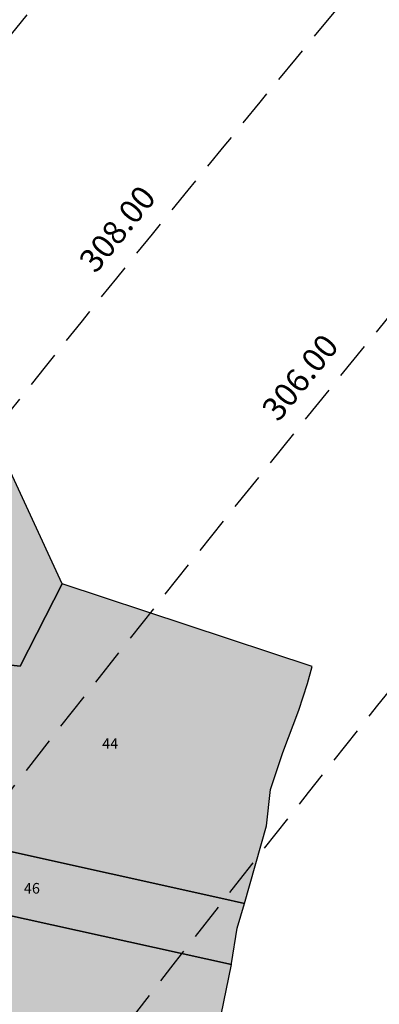
# Model space of a CAD drawing. Extents: x 1538956 to 1571595, y 5042519 to 5072519.
# Drawn here: x 1550055 to 1550116, y 5060573 to 5060740 of the extents above; entities that cross this region are included whole.
import ezdxf

# ---------------------------------------------------------------- set-up
doc = ezdxf.new("R2010")
doc.units = 0
doc.header["$LTSCALE"] = 2
doc.header["$MEASUREMENT"] = 0
doc.linetypes.add('CONTINUA', pattern=[0])
doc.linetypes.add('NASCOSTA2', pattern=[4.762499999999999, 3.175, -1.5875])
for name, color, linetype in [('base_cat_CONFINE', 92, 'CONTINUA'), ('base_cat_PARTICELLE', 92, 'CONTINUA'), ('base_cat_ret_foglio', 71, 'Continuous'), ('conica', 8, 'Continuous'), ('inviluppo', 255, 'Continuous')]:
    doc.layers.add(name, color=color, linetype=linetype)
doc.styles.add('PC01', font='ARIAL.TTF')

msp = doc.modelspace()

# ---------------------------------------------------------------- hatches: boundary and pattern name
at = {"layer": 'base_cat_ret_foglio'}
msp.add_hatch(color=256, dxfattribs=at).paths.add_polyline_path([(1549607.875, 5060862.142), (1549606.38, 5060853.24), (1549546.83, 5060862.861), (1549541.79, 5060863.8), (1549541.779, 5060863.68), (1549538.44, 5060828.7), (1549534.15, 5060791.69), (1549534.105, 5060791.289), (1549519.87, 5060793.1), (1549515.257, 5060793.7), (1549515.24, 5060793.52), (1549512.672, 5060763.524), (1549512.53, 5060761.86), (1549510.28, 5060734.13), (1549510.146, 5060731.341), (1549510.02, 5060728.73), (1549510.58, 5060722.83), (1549513.255, 5060710.757), (1549513.64, 5060709.02), (1549522.65, 5060681), (1549525.4, 5060675.001), (1549529.47, 5060664.02), (1549531.87, 5060658.67), (1549532.43, 5060657.49), (1549533.35, 5060654.29), (1549533.65, 5060652.77), (1549534.16, 5060651.07), (1549534.21, 5060648.79), (1549533.99, 5060647.45), (1549533.61, 5060642.47), (1549530.78, 5060622.39), (1549530.53, 5060615.4), (1549528.87, 5060598.77), (1549526.65, 5060586.91), (1549525.68, 5060579.06), (1549524.21, 5060570.09), (1549523.27, 5060564.39), (1549523.06, 5060562.26), (1549523.09, 5060558.72), (1549522.97, 5060548.46), (1549527.4, 5060535.44), (1549528.54, 5060532.28), (1549529.98, 5060528.28), (1549530.57, 5060528.43), (1549532.39, 5060521.33), (1549532.73, 5060512.01), (1549536.41, 5060497.34), (1549536.019, 5060488.835), (1549535.59, 5060485.51), (1549532.19, 5060475.6), (1549519.65, 5060453.1), (1549517.72, 5060449.85), (1549517.1, 5060444.83), (1549517.13, 5060442.34), (1549517.76, 5060433.44), (1549517.69, 5060426.92), (1549517.69, 5060425.902), (1549517.69, 5060425.16), (1549518.46, 5060422.7), (1549520.11, 5060410), (1549522.22, 5060400.6), (1549526.442, 5060380.351), (1549526.48, 5060380.17), (1549529.292, 5060366.591), (1549530.35, 5060361.48), (1549530.842, 5060359.2), (1549534.91, 5060340.34), (1549534.99, 5060339.98), (1549539.49, 5060319.63), (1549550.892, 5060302.031), (1549551.08, 5060301.74), (1549560.951, 5060289.88), (1549562.3, 5060288.26), (1549568.46, 5060282.74), (1549572.73, 5060276.53), (1549572.86, 5060272.91), (1549575.67, 5060254.17), (1549578.69, 5060231.77), (1549581.59, 5060211.43), (1549582.014, 5060209.855), (1549583.31, 5060205.04), (1549584.82, 5060199.26), (1549584.882, 5060199.034), (1549586.12, 5060194.5), (1549586.535, 5060192.954), (1549588.25, 5060186.57), (1549591.87, 5060174.28), (1549592.95, 5060170.34), (1549597.24, 5060157.09), (1549601.191, 5060146.494), (1549602.21, 5060143.76), (1549604.31, 5060138.78), (1549605.63, 5060134.63), (1549605.82, 5060125.58), (1549605.41, 5060122.94), (1549602.26, 5060118.17), (1549600.85, 5060115.2), (1549599.25, 5060110.59), (1549594.01, 5060100.51), (1549591.42, 5060090.19), (1549590.63, 5060087.049), (1549589.662, 5060083.197), (1549596.07, 5060073.46), (1549605.21, 5060062.11), (1549614.621, 5060053.831), (1549618.72, 5060050.48), (1549627.6, 5060045.87), (1549635.36, 5060042.59), (1549640.59, 5060040.65), (1549648.68, 5060038.44), (1549657.322, 5060037.381), (1549660.43, 5060036.98), (1549660.623, 5060036.961), (1549667.88, 5060040.37), (1549677.2, 5060041.67), (1549693.08, 5060045.17), (1549699.56, 5060050.2), (1549703.17, 5060052.77), (1549704.608, 5060053.721), (1549706.21, 5060054.78), (1549709, 5060056.19), (1549709.96, 5060057), (1549743.96, 5060056.3), (1549760.36, 5060059.28), (1549760.855, 5060059.334), (1549764.38, 5060059.72), (1549789.9, 5060067.76), (1549802.04, 5060072.92), (1549804.965, 5060074.936000001), (1549814.498, 5060081.505), (1549814.864, 5060081.694), (1549820.9, 5060084.831), (1549821.735, 5060085.257), (1549829.19, 5060089.06), (1549829.82, 5060089.72), (1549839.539, 5060096.779), (1549842.84, 5060102.27), (1549847.09, 5060106.99), (1549851.94, 5060110.59), (1549852.664, 5060111.333000001), (1549859.22, 5060118.06), (1549871.26, 5060129.19), (1549880.45, 5060138.27), (1549881.45, 5060139.26), (1549901.21, 5060170.51), (1549905.926, 5060178.302), (1549906.04, 5060178.49), (1549949.97, 5060252.11), (1549951.94, 5060255.89), (1549954.36, 5060260.39), (1549966.98, 5060284.47), (1549981.935, 5060307.562), (1549986.62, 5060314.7), (1549989.53, 5060319.27), (1549995.25, 5060329.76), (1550001.984, 5060353.228), (1550002.904, 5060356.447), (1550004.767, 5060362.956), (1550006.77, 5060369.96), (1550006.935, 5060370.896000001), (1550007.27, 5060372.8), (1550007.23, 5060374.7), (1550007.31, 5060378.98), (1550007.72, 5060382.45), (1550008.15, 5060385.46), (1550010.46, 5060394.35), (1550018.62, 5060412.25), (1550019.32, 5060414.23), (1550020.98, 5060416.93), (1550022.63, 5060419.54), (1550026.12, 5060422.39), (1550030.5, 5060427.83), (1550032.55, 5060431.56), (1550032.612, 5060431.688999999), (1550034.39, 5060435.41), (1550038.61, 5060442.97), (1550046.607, 5060462.801), (1550051.12, 5060473.99), (1550059.17, 5060487.73), (1550060.4, 5060491.41), (1550067.75, 5060506.05), (1550069.2, 5060508.99), (1550074.18, 5060515.39), (1550078.398, 5060527.09), (1550081.21, 5060540.97), (1550082.56, 5060547.46), (1550088.63, 5060563.17), (1550089.58, 5060570.82), (1550091.337, 5060579.351), (1550091.37, 5060579.51), (1550092.33, 5060585.55), (1550093.59, 5060589.72), (1550097.29, 5060602.9), (1550097.98, 5060609.07), (1550100.06, 5060615.32), (1550102.81, 5060622.51), (1550104.28, 5060627.04), (1550105.07, 5060629.92), (1550062.56, 5060643.98), (1550051.08, 5060668.77), (1550013.15, 5060689.05), (1550012.004, 5060689.633), (1549976.23, 5060707.82), (1550004.511, 5060779.749), (1550013.57, 5060802.79), (1550002.08, 5060809.82), (1550004.313, 5060810.338), (1550006.48, 5060814.26), (1550011.089, 5060822.054), (1550011.224, 5060822.283), (1550014.298, 5060827.481000001), (1550017.515, 5060832.922), (1550022.87, 5060842.52), (1550029.62, 5060854.62), (1550035.08, 5060863.55), (1550036.271, 5060865.416), (1550037.85, 5060867.89), (1550037.83, 5060869.17), (1550037.69, 5060870.21), (1550037.42, 5060870.97), (1550037.22, 5060871.57), (1550036.8, 5060872.24), (1550030.24, 5060875.85), (1550030.88, 5060877.03), (1550030.448, 5060877.265), (1550029.701, 5060877.671), (1550028.309, 5060878.427), (1550020.49, 5060882.67), (1549997.25, 5060895.48), (1549990.42, 5060882.55), (1549971.75, 5060893.2), (1549959.2, 5060900.05), (1549949.119, 5060905.509), (1549948.12, 5060906.05), (1549942.65, 5060908.58), (1549938.63, 5060910.41), (1549951.23, 5060939.07), (1549953.989, 5060944.46), (1549934.91, 5060957.31), (1549931.46, 5060959.58), (1549923.08, 5060946.83), (1549921.87, 5060944.76), (1549917.78, 5060937.85), (1549912.64, 5060929.5), (1549906.34, 5060918.1), (1549897.41, 5060901.32), (1549892.04, 5060900.66), (1549886.98, 5060902.68), (1549882.92, 5060905.01), (1549882.8, 5060905.161), (1549881.87, 5060903.85), (1549881.12, 5060902.8), (1549877.67, 5060905.07), (1549872.25, 5060897.31), (1549875.76, 5060895.28), (1549874.33, 5060892.93), (1549872.048, 5060889.823), (1549846.546, 5060896.092), (1549830.08, 5060900.14), (1549766.76, 5060916.2), (1549741.64, 5060917.75), (1549733.52, 5060916.444), (1549661.25, 5060904.819), (1549613.76, 5060897.18)])

# ---------------------------------------------------------------- linework, layer by layer
at = {"layer": 'base_cat_CONFINE'}
msp.add_lwpolyline([(1550089.58, 5060570.82), (1550091.337, 5060579.351), (1550091.37, 5060579.51), (1550092.33, 5060585.55), (1550093.59, 5060589.72), (1550097.29, 5060602.9), (1550097.98, 5060609.07), (1550100.06, 5060615.32), (1550102.81, 5060622.51), (1550104.28, 5060627.04), (1550105.07, 5060629.92), (1550062.56, 5060643.98), (1550051.08, 5060668.77), (1550013.15, 5060689.05), (1550012.004, 5060689.633), (1549976.23, 5060707.82), (1550004.511, 5060779.749)], dxfattribs=at)
at = {"layer": 'base_cat_PARTICELLE'}
for points in [[(1550051.08, 5060668.77), (1550046.77, 5060652.12), (1550041.076, 5060631.568), (1550055.42, 5060630), (1550062.56, 5060643.98), (1550051.08, 5060668.77)], [(1550062.56, 5060643.98), (1550055.42, 5060630), (1550041.076, 5060631.568), (1550033.044, 5060603.146000001), (1550089.54, 5060590.63), (1550093.59, 5060589.72), (1550097.29, 5060602.9), (1550097.98, 5060609.07), (1550100.06, 5060615.32), (1550102.81, 5060622.51), (1550104.28, 5060627.04), (1550105.07, 5060629.92), (1550062.56, 5060643.98)], [(1550030.24, 5060592.799), (1550091.337, 5060579.351), (1550091.37, 5060579.51), (1550092.33, 5060585.55), (1550093.59, 5060589.72), (1550089.54, 5060590.63), (1550033.044, 5060603.146000001), (1550030.24, 5060592.799)], [(1549986.038, 5060589.17), (1549982.761, 5060572.649), (1549982.68, 5060572.24), (1549979.835, 5060548.619), (1550078.398, 5060527.09), (1550081.21, 5060540.97), (1550082.56, 5060547.46), (1550088.63, 5060563.17), (1550089.58, 5060570.82), (1550091.337, 5060579.351), (1550030.24, 5060592.799), (1550030.1, 5060592.83), (1549999.18, 5060599.72), (1549996.54, 5060586.98), (1549986.038, 5060589.17)]]:
    msp.add_lwpolyline(points, close=True, dxfattribs=at)
at = {"layer": 'conica', "linetype": 'NASCOSTA2', "flags": 128}
for points in [[(1548390.416432655, 5059739.308922655, -0.3834430039722295), (1555097.114549982, 5063249.414582238), (1557939.569737138, 5062523.212485026, -0.3632677861180557), (1562184.158086688, 5056624.829332687)], [(1548429.392714176, 5059729.35110256, -0.3832255046473875), (1555087.213219289, 5063210.659406448), (1557929.668406066, 5062484.457309333, -0.3632111341787918), (1562144.347060289, 5056628.873769471)], [(1548663.320065487, 5059669.586384409, -0.381852918224224), (1555027.805235159, 5062978.128351701), (1557870.260419632, 5062251.926255175, -0.3818529410618821), (1561867.832806727, 5056296.043368258)], [(1561531.792668587, 5055143.352029879, -0.381612232429294), (1555216.208726809, 5051863.601384849), (1552373.753545513, 5052589.803480566, -1.000000109012978), (1555017.903900267, 5062939.373176984), (1557860.35908856, 5062213.171079482, -0.3813679188054664), (1561829.455482169, 5056310.521034585, -0.3813679188054664)], [(1561453.777961088, 5055163.28354699, -0.3811197228257345), (1555236.01144735, 5051941.111721318), (1552393.556207658, 5052667.313831952, -1.000000596205652), (1554998.101271504, 5062861.862817075), (1557840.556426415, 5062135.660728095, -0.3811197317841981), (1561750.817893256, 5056325.93881778, -0.3811197317841981)], [(1561414.767181322, 5055173.250180838, -0.3808679709014433), (1555245.912763823, 5051979.86690074), (1552403.45753873, 5052706.069007645, -1.000000613602757), (1554988.199917027, 5062823.10764736), (1557830.655095343, 5062096.905552402, -0.3808679791007613), (1561711.80711349, 5056335.905451628, -0.3808679791007613)], [(1561375.751369233, 5055183.218100364, -0.3806122898205794), (1555255.814079199, 5052018.622080442), (1552413.358869803, 5052744.824183338, -1.000000612250141), (1554978.298562696, 5062784.352477609), (1557820.753764271, 5062058.150376709, -0.3806122971867898), (1561672.791301401, 5056345.873371155, -0.3806122971867898)], [(1561336.733573202, 5055193.186526756, -0.3803527676941194), (1555265.71540977, 5052057.377256262), (1552423.260200875, 5052783.579359031, -1.000000517226387), (1554968.397212126, 5062745.597306897), (1557810.852433199, 5062019.395201016, -0.380352775087634), (1561633.77350537, 5056355.841797546, -0.380352775087634)], [(1561297.70986775, 5055203.156462912, -0.3800890934217618), (1555275.6167423, 5052096.132431583), (1552433.161531947, 5052822.334534724, -1.000000565037526), (1554958.495859791, 5062706.842136635), (1557800.951102126, 5061980.640025323, -0.3800891009562798), (1561594.749799918, 5056365.811733702)]]:
    msp.add_lwpolyline(points, format="xyb", dxfattribs=at)
at = {"layer": 'conica', "color": 255, "linetype": 'NASCOSTA2', "flags": 128}
msp.add_lwpolyline([(1561492.78872906, 5055153.316916155, -0.3813679130615112), (1555226.110059811, 5051902.356560049), (1552383.654876585, 5052628.558656259, -1.000000345992119), (1555008.002556242, 5062900.6180046), (1557850.457757488, 5062174.415903789, -0.3813679188054221), (1561789.828661227, 5056315.972186945)], format="xyb", dxfattribs=at)
at = {"layer": 'conica', "linetype": 'NASCOSTA2', "flags": 128}
for points in [[(1554948.594509876, 5062668.086965755), (1557791.049771054, 5061941.88484963, -1.000000000000028), (1555285.51807286, 5052134.887607407), (1552443.062863019, 5052861.089710417, -1.000000504646082)], [(1554938.693160764, 5062629.33179467), (1557781.148439982, 5061903.129673937, -0.999999914044272), (1555295.419400099, 5052173.642784079), (1552452.964194092, 5052899.84488611, -1.00000048593517)], [(1554928.791811848, 5062590.576623536), (1557771.24710891, 5061864.374498244, -0.9999996398194045), (1555305.320716766, 5052212.397963454), (1552462.865525164, 5052938.600061803, -1.000000482891267)], [(1554918.890465987, 5062551.82145162), (1557761.345777838, 5061825.619322551, -0.9999999999999911), (1555315.222047389, 5052251.153139261), (1552472.766856236, 5052977.355237496, -1.00000040576634)], [(1554899.087758711, 5062474.311111764), (1557741.543115692, 5061748.108971165, -1.000000582202138), (1555335.024705251, 5052328.663491745), (1552492.569518381, 5053054.865588883, -1.000000533301521)], [(1554889.186407794, 5062435.55594114), (1557731.64178462, 5061709.353795472, -1.000000541291419), (1555344.926056773, 5052367.418662215), (1552502.470849453, 5053093.620764576, -1.000000543802541)], [(1554879.285058591, 5062396.800770081), (1557721.740453548, 5061670.598619779, -1.000000473555229), (1555354.827405592, 5052406.173833373), (1552512.372180526, 5053132.375940269, -1.000000501794235)], [(1554869.383709541, 5062358.045598979), (1557711.839122476, 5061631.843444086, -1.000000282346693), (1555364.728746952, 5052444.929006438), (1552522.273511598, 5053171.131115962, -1.000000500097673)], [(1554859.482364161, 5062319.290426942), (1557701.937791404, 5061593.088268393, -1.000000258367247), (1555374.630087338, 5052483.68417975), (1552532.17484267, 5053209.886291655, -1.000000407274714)], [(1554849.581013584, 5062280.535256233), (1557692.036460331, 5061554.3330927, -1.000000316180662), (1555384.531429909, 5052522.439352506), (1552542.076173742, 5053248.641467348, -1.000000543870654)], [(1554839.679663501, 5062241.780085399), (1557682.135129259, 5061515.577917007, -1.000000398222799), (1555394.432775589, 5052561.194524465), (1552551.977504815, 5053287.396643041, -1.000000533585827)], [(1554829.778315604, 5062203.024914004), (1557672.233798187, 5061476.822741314, -1.000000470681538), (1555404.334123995, 5052599.949695729), (1552561.878835887, 5053326.151818734, -1.000000479462623)], [(1554819.876965773, 5062164.269743104), (1557662.332467115, 5061438.067565621, -1.000000387228834), (1555414.235469097, 5052638.704867837), (1552571.780166959, 5053364.906994427, -1.000000531893341)], [(1554800.074227406, 5062086.759411192), (1557642.52980497, 5061360.557214234, -1.000000591180533), (1555434.038093894, 5052716.215228763), (1552591.582829104, 5053442.417345813, -1.000000472175904)], [(1554790.172878917, 5062048.004239948), (1557632.628473898, 5061321.802038541, -1.000000715638233), (1555443.939451745, 5052754.970397617), (1552601.484160176, 5053481.172521506, -1.000000509504718)], [(1554780.271532701, 5062009.249068124), (1557622.727142825, 5061283.046862848, -1.000000718939834), (1555453.840809592, 5052793.725566468), (1552611.385491248, 5053519.927697199, -1.000000453158092)], [(1554770.370184056, 5061970.493896921), (1557612.825811753, 5061244.291687155, -1.00000060294996), (1555463.742162833, 5052832.480736498), (1552621.286822321, 5053558.682872892, -1.00000051851323)], [(1554760.468836866, 5061931.738725347), (1557602.924480681, 5061205.536511462, -1.000000562827231), (1555473.643514411, 5052871.23590695), (1552631.188153393, 5053597.438048585, -1.000000483533795)], [(1554750.567495386, 5061892.983552312), (1557593.023149609, 5061166.781335769, -1.000000498471929), (1555483.5448634, 5052909.991078067), (1552641.089484465, 5053636.193224278, -1.000000338061876)], [(1554740.666156424, 5061854.228378636), (1557583.121818537, 5061128.026160076, -1.000000504440686), (1555493.446212521, 5052948.746249149), (1552650.990815537, 5053674.948399971, -1.00000027473777)], [(1554730.764812774, 5061815.473206156), (1557573.220487464, 5061089.270984383, -1.000000625342669), (1555503.347566205, 5052987.501419066), (1552660.892146609, 5053713.703575664, -1.000000397918734)], [(1554720.863467666, 5061776.718034048), (1557563.319156392, 5061050.51580869, -1.000000548331246), (1555513.248916795, 5053026.256589772), (1552670.793477682, 5053752.458751357, -1.000000437981007)], [(1554701.06077089, 5061699.207691509), (1557543.516494248, 5060973.005457304, -1.000000446861872), (1555533.051615405, 5053103.766931841), (1552690.596139826, 5053829.969102743, -1.00000058092825)], [(1554691.159420471, 5061660.452520761), (1557533.615163176, 5060934.250281611, -1.000000437963788), (1555542.952961848, 5053142.522103607), (1552700.497470898, 5053868.724278436, -1.000000546447706)]]:
    msp.add_lwpolyline(points, format="xyb", close=True, dxfattribs=at)
at = {"layer": 'conica', "color": 255, "linetype": 'NASCOSTA2', "flags": 128}
for points in [[(1554908.989115997, 5062513.066280762), (1557751.444446765, 5061786.864146858, -1.000000306318419), (1555325.123389833, 5052289.908312048), (1552482.668187308, 5053016.110413189, -1.000000514531811)], [(1554809.975616091, 5062125.514572164), (1557652.431136043, 5061399.312389928, -1.000000391140508), (1555424.136814279, 5052677.460039925), (1552581.681498031, 5053403.66217012, -1.000000530589631)], [(1554710.962119278, 5061737.962862778), (1557553.41782532, 5061011.760632997, -1.000000517919754), (1555523.1502661, 5053065.011760808), (1552680.694808754, 5053791.21392705, -1.000000525561608)]]:
    msp.add_lwpolyline(points, format="xyb", close=True, dxfattribs=at)
at = {"layer": 'conica', "linetype": 'NASCOSTA2'}
for centre, radius, start, end in [((1553695.827060644, 5057764.588753451), 5980.999999992217, 75.66839011623199, 159.9109441454177), ((1553695.827060645, 5057764.588753451), 5940.999999992306, 75.66839011623577, 159.8720475331919), ((1553695.827060645, 5057764.588753452), 5900.99999999207, 75.66839011623513, 159.8326208631033), ((1553695.827060645, 5057764.588753452), 5860.99999999194, 75.6683901162345, 159.7926532065405), ((1553695.827060645, 5057764.588753452), 5820.999999992029, 75.66839011623838, 159.7521333318171), ((1553695.827060645, 5057764.588753453), 5780.999999991794, 75.66839011623775, 159.7110496936357), ((1553695.827060645, 5057764.588753453), 5740.999999991882, 75.66839011624164, 159.669390421954), ((1553695.828723839, 5057764.588328533), 5580.999999989829, 75.66840847488434, 159.4967475762434), ((1553695.828724029, 5057764.588328484), 5540.999999990245, 75.66840847690622, 159.4520198875869), ((1553695.828724221, 5057764.588328435), 5500.999999989932, 75.66840847895291, 159.4066378455473), ((1553695.828724413, 5057764.588328386), 5460.999999989792, 75.66840848102007, 159.3605869551764), ((1553695.828726121, 5057764.588333265), 5420.999999989825, 75.66591035885507, 159.3138523441136)]:
    msp.add_arc(centre, radius, start, end, dxfattribs=at)
at = {"layer": 'conica', "color": 255, "linetype": 'NASCOSTA2'}
msp.add_arc((1553695.827060645, 5057764.588753452), 5700.999999992076, 75.66839011624337, 159.6271433105181, dxfattribs=at)
at = {"layer": 'inviluppo'}
msp.add_lwpolyline([(1548060.211802062, 5059823.67095458, -0.3851703881977899), (1555181.028437089, 5063577.864669096), (1558023.483517978, 5062851.662599035, -0.3637176283430908), (1562521.54767794, 5056590.553630776)], format="xyb", dxfattribs=at).dxf.unprotected_set("ltscale", 0)
msp.add_lwpolyline([(1557528.416964357, 5060913.903814384), (1554685.96188359, 5061640.105884416, 1.000000000000056), (1552705.695669594, 5053889.070745693), (1555548.150749876, 5053162.868675786, 1.000000000000085)], format="xyb", close=True, dxfattribs=at).dxf.unprotected_set("ltscale", 0)

# ---------------------------------------------------------------- texts
at = {"layer": 'base_cat_PARTICELLE', "color": 9}
for s, p in [('44', (1550069.38, 5060615.97)), ('46', (1550056.07, 5060591.4))]:
    msp.add_text(s, height=1.8, dxfattribs=at).set_placement(p)
at = {"layer": 'conica', "char_height": 4, "width": 249.9999999999999, "attachment_point": 8, "rotation": 50.9516786921831, "style": 'PC01'}
for s, insert in [('308.00', (1550074.471757653, 5060702.164836982)), ('308.00', (1550074.471757653, 5060702.164836982)), ('306.00', (1550105.536080658, 5060676.966043971)), ('306.00', (1550105.536080658, 5060676.966043971))]:
    msp.add_mtext(s, dxfattribs=dict(at, insert=insert))

doc.saveas('drawing.dxf')
